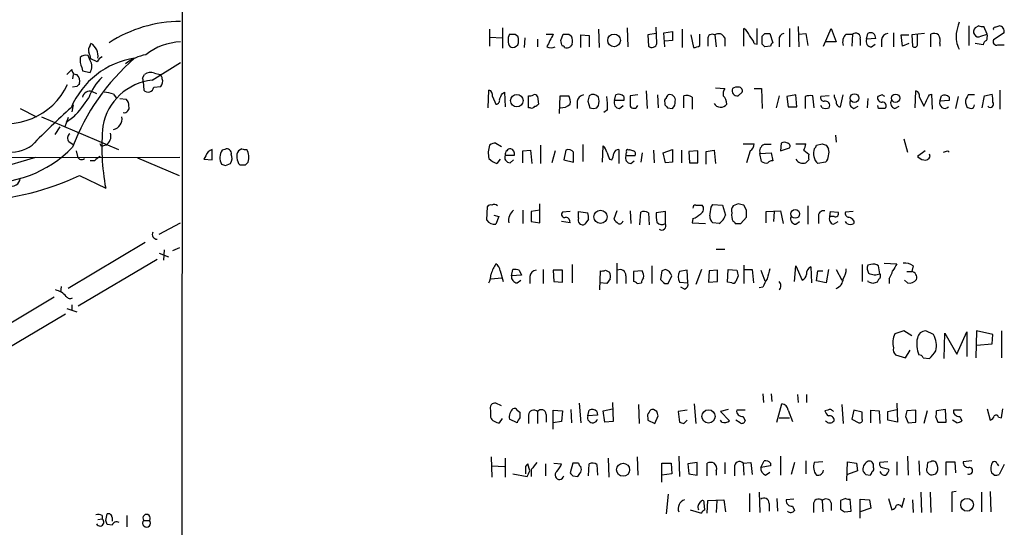
# Model space of a CAD drawing. Extents: x 17 to 1030, y 12 to 823.
# Drawn here: x 817 to 935, y 134 to 195 of the extents above; entities that cross this region are included whole.
import ezdxf

# ---------------------------------------------------------------- set-up
doc = ezdxf.new("R2010")
doc.units = 0
doc.header["$MEASUREMENT"] = 0
doc.layers.add('MAIN', color=5, linetype='CONTINUOUS')

msp = doc.modelspace()

# ---------------------------------------------------------------- linework, layer by layer
at = {"layer": 'MAIN'}
for p, q in [((837.3533, 819.3193), (836.7607, 17.8646)), ((875.284, 193.8019), (875.284, 191.3466)), ((890.27, 193.8019), (890.3547, 191.5159)), ((893.826, 191.9393), (893.7413, 193.8866)), ((904.24, 191.6006), (904.24, 193.7173)), ((905.8487, 191.8546), (905.8487, 193.7173)), ((909.7433, 193.7173), (909.7433, 191.5159)), ((910.7593, 193.9713), (910.844, 191.5159)), ((913.8073, 191.6006), (914.7387, 193.7173)), ((914.7387, 193.7173), (915.3313, 192.1086)), ((931.2487, 194.0559), (931.2487, 191.6853)), ((932.434, 194.0559), (932.0107, 193.8019)), ((933.45, 193.0399), (933.0267, 193.9713)), ((934.3813, 193.8866), (934.8893, 194.0559)), ((873.76, 193.6326), (873.76, 191.6006)), ((873.76, 192.7013), (875.284, 192.6166)), ((876.808, 193.0399), (877.1467, 192.7859)), ((877.9933, 192.6166), (877.9087, 191.4313)), ((880.5333, 193.0399), (881.38, 193.0399)), ((882.3113, 192.2779), (882.5653, 193.0399)), ((883.2427, 193.0399), (883.5813, 192.7859)), ((884.682, 191.4313), (884.682, 192.9553)), ((884.682, 192.9553), (885.698, 192.8706)), ((885.698, 192.8706), (885.698, 191.5159)), ((886.7987, 193.6326), (886.8833, 191.4313)), ((893.7413, 193.1246), (892.7253, 192.9553)), ((892.7253, 192.9553), (892.81, 191.6006)), ((894.6727, 193.2093), (895.6887, 193.3786)), ((894.7573, 191.5159), (894.6727, 193.2093)), ((895.6887, 193.3786), (895.6887, 192.2779)), ((896.874, 193.6326), (896.874, 191.4313)), ((897.89, 192.9553), (898.2287, 191.4313)), ((898.9907, 191.6853), (898.9907, 193.0399)), ((900.7687, 192.9553), (900.938, 191.5159)), ((901.954, 192.6166), (901.954, 191.6006)), ((906.4413, 191.8546), (906.4413, 192.7859)), ((906.78, 193.1246), (907.3727, 193.1246)), ((907.3727, 193.1246), (907.7113, 192.0239)), ((910.844, 193.0399), (911.6907, 193.1246)), ((911.6907, 193.1246), (911.9447, 191.6853)), ((916.5167, 193.0399), (917.2787, 193.0399)), ((917.2787, 193.0399), (917.194, 191.6006)), ((918.972, 192.4473), (919.1413, 193.1246)), ((920.0727, 192.5319), (918.972, 192.4473)), ((922.1893, 193.2093), (922.1893, 191.5159)), ((923.29, 191.6006), (923.1207, 192.9553)), ((923.1207, 192.9553), (924.052, 192.9553)), ((925.9147, 193.1246), (924.3907, 192.9553)), ((924.3907, 192.9553), (924.4753, 191.6006)), ((925.068, 191.8546), (925.068, 192.9553)), ((926.6767, 191.5159), (926.6767, 193.0399)), ((932.688, 192.7859), (933.45, 193.0399)), ((935.482, 193.2093), (934.212, 192.3626)), ((825.8387, 191.6853), (825.9233, 191.9393)), ((879.5173, 192.4473), (879.5173, 191.5159)), ((883.666, 191.8546), (883.412, 191.5159)), ((895.6887, 192.2779), (894.7573, 192.1933)), ((899.922, 192.4473), (899.922, 191.6006)), ((905.51, 191.9393), (905.8487, 191.8546)), ((907.4573, 191.6006), (906.78, 191.5159)), ((908.4733, 192.3626), (908.4733, 191.5159)), ((915.3313, 192.1086), (914.0613, 192.1086)), ((918.21, 192.4473), (918.21, 191.6853)), ((919.5647, 191.5159), (919.988, 191.8546)), ((920.75, 192.3626), (920.75, 191.5159)), ((924.052, 191.9393), (923.29, 191.6006)), ((927.7773, 191.9393), (927.7773, 191.6006)), ((932.942, 191.7699), (932.0107, 191.9393)), ((934.72, 191.7699), (935.482, 191.7699)), ((825.8387, 189.9073), (825.5847, 190.4999)), ((824.8227, 189.0606), (824.9073, 188.6373)), ((826.6853, 189.7379), (825.9233, 190.0766)), ((833.2893, 187.5366), (836.676, 189.6533)), ((823.0447, 188.2139), (823.6373, 188.8066)), ((823.8067, 188.2139), (823.722, 187.7059)), ((824.9073, 188.6373), (825.8387, 188.4679)), ((832.104, 187.7906), (832.358, 188.2139)), ((833.5433, 188.3833), (834.2207, 188.2139)), ((824.23, 186.7746), (823.722, 186.6899)), ((832.1887, 187.3673), (832.2733, 186.3513)), ((833.4587, 186.6899), (834.3053, 186.7746)), ((826.0927, 186.1819), (826.6007, 185.9279)), ((828.6327, 185.8433), (828.9713, 185.4199)), ((873.5907, 184.2346), (873.6753, 186.3513)), ((874.0987, 185.5893), (874.522, 184.6579)), ((875.284, 185.9279), (875.538, 186.0973)), ((875.538, 186.0973), (875.6227, 184.3193)), ((878.4167, 184.2346), (878.4167, 185.6739)), ((879.5173, 185.5893), (879.602, 184.6579)), ((882.142, 183.5573), (882.2267, 185.6739)), ((882.2267, 185.6739), (883.2427, 185.6739)), ((888.746, 185.0813), (888.9153, 185.7586)), ((889.8467, 185.5893), (889.8467, 185.0813)), ((891.54, 185.7586), (890.6087, 185.6739)), ((890.6087, 185.6739), (890.6087, 184.4039)), ((892.556, 186.2666), (892.6407, 184.1499)), ((893.9107, 185.7586), (893.9953, 184.2346)), ((897.0433, 184.2346), (897.0433, 185.6739)), ((898.0593, 185.5046), (898.0593, 184.0653)), ((900.8533, 186.6053), (901.954, 186.5206)), ((903.5627, 185.6739), (904.0707, 186.0973)), ((905.51, 186.5206), (906.3567, 186.5206)), ((906.3567, 186.5206), (906.4413, 184.1499)), ((908.4733, 185.6739), (908.1347, 184.2346)), ((910.5053, 185.7586), (909.4047, 185.5893)), ((909.4047, 185.5893), (909.574, 184.3193)), ((910.59, 184.3193), (910.5053, 185.7586)), ((911.606, 185.5893), (911.606, 184.1499)), ((912.7067, 184.2346), (912.5373, 185.6739)), ((914.4847, 185.6739), (913.4687, 185.5893)), ((915.8393, 184.3193), (916.178, 185.7586)), ((920.8347, 185.7586), (920.3267, 185.5893)), ((924.814, 184.2346), (924.8987, 186.2666)), ((925.322, 185.5046), (925.83, 184.4039)), ((926.5073, 185.7586), (926.7613, 185.8433)), ((926.7613, 185.8433), (926.846, 184.0653)), ((927.7773, 184.9966), (927.9467, 185.6739)), ((928.878, 185.5046), (928.878, 185.0813)), ((929.9787, 185.5893), (929.64, 184.1499)), ((931.926, 185.7586), (931.164, 185.7586)), ((932.8573, 184.2346), (933.1113, 185.6739)), ((933.1113, 185.6739), (934.0427, 185.8433)), ((934.974, 186.3513), (934.974, 184.0653)), ((823.8067, 184.5733), (823.6373, 183.7266)), ((829.3947, 185.3353), (830.1567, 185.2506)), ((884.2587, 184.9966), (884.2587, 184.1499)), ((885.5287, 184.9966), (885.7827, 184.2346)), ((886.6293, 184.2346), (886.7987, 184.4886)), ((889.8467, 185.0813), (888.746, 185.0813)), ((889.3387, 184.1499), (889.762, 184.4886)), ((894.7573, 184.8273), (894.7573, 184.5733)), ((909.574, 184.3193), (910.59, 184.3193)), ((913.638, 184.2346), (913.4687, 184.4886)), ((917.448, 184.1499), (917.956, 184.4039)), ((919.1413, 185.3353), (919.0567, 184.2346)), ((920.4113, 184.1499), (920.3267, 184.4886)), ((922.3587, 184.1499), (922.8667, 184.4039)), ((928.878, 185.0813), (927.7773, 184.9966)), ((930.8253, 184.8273), (930.9947, 184.3193)), ((817.4567, 184.1499), (819.404, 183.1339)), ((819.9967, 183.1339), (829.2253, 179.2393)), ((823.8913, 183.1339), (822.96, 182.4566)), ((878.6707, 184.2346), (878.4167, 184.2346)), ((887.8993, 183.9806), (887.476, 183.6419)), ((895.096, 184.2346), (895.6887, 184.1499)), ((822.198, 181.9486), (821.6053, 181.0173)), ((823.214, 183.0493), (822.7907, 181.9486)), ((915.2467, 180.9326), (915.3313, 180.0859)), ((823.2987, 180.1706), (823.8067, 179.8319)), ((827.1933, 179.5779), (827.024, 179.9166)), ((874.522, 180.0013), (875.1993, 179.5779)), ((879.856, 179.7473), (879.856, 177.5459)), ((884.936, 179.8319), (884.936, 177.7999)), ((887.3067, 177.7153), (887.3913, 179.6626)), ((904.1553, 179.9166), (905.51, 179.9166)), ((908.7273, 180.0013), (908.6427, 179.0699)), ((910.5053, 179.9166), (911.6907, 179.9166)), ((912.9607, 179.7473), (913.638, 179.9166)), ((914.146, 179.7473), (914.4, 179.3239)), ((923.4593, 180.5093), (923.8827, 178.9006)), ((824.1453, 179.0699), (824.3147, 178.3926)), ((839.724, 178.4773), (839.47, 178.0539)), ((840.486, 177.9693), (840.486, 179.2393)), ((842.01, 179.2393), (841.6713, 179.1546)), ((844.042, 179.3239), (843.6187, 179.0699)), ((875.6227, 178.5619), (876.7233, 178.5619)), ((877.7393, 179.0699), (878.6707, 179.1546)), ((877.7393, 177.6306), (877.7393, 179.0699)), ((878.6707, 179.1546), (878.84, 177.5459)), ((881.634, 179.0699), (881.2107, 177.6306)), ((882.904, 179.1546), (882.65, 177.9693)), ((889.254, 179.2393), (889.254, 177.5459)), ((891.2013, 178.4773), (890.1007, 178.4773)), ((890.4393, 179.1546), (890.524, 179.2393)), ((892.048, 178.8159), (891.8787, 177.7153)), ((893.4027, 179.1546), (893.4873, 177.6306)), ((894.588, 178.8159), (895.6887, 179.2393)), ((894.842, 177.6306), (894.588, 178.8159)), ((896.7893, 179.1546), (896.7893, 177.6306)), ((898.7367, 179.0699), (897.636, 178.9853)), ((897.636, 178.9853), (897.7207, 177.6306)), ((898.7367, 177.6306), (898.7367, 179.0699)), ((899.7527, 178.9853), (900.684, 179.1546)), ((899.7527, 177.4613), (899.7527, 178.9853)), ((900.684, 179.1546), (900.8533, 177.5459)), ((905.002, 179.0699), (904.5787, 177.6306)), ((906.1873, 178.7313), (907.542, 178.8159)), ((906.3567, 177.7999), (906.1873, 178.7313)), ((907.542, 178.8159), (907.7113, 177.8846)), ((908.6427, 179.0699), (909.7433, 179.4086)), ((911.4367, 179.1546), (912.0293, 178.6466)), ((925.9993, 179.0699), (925.068, 178.3926)), ((926.592, 178.3926), (926.5073, 178.6466)), ((928.7087, 179.0699), (928.878, 178.9006)), ((806.704, 178.2233), (836.5913, 178.3079)), ((813.816, 176.6993), (819.3193, 178.3079)), ((826.3467, 177.8846), (825.8387, 177.8846)), ((831.5113, 178.2233), (836.5067, 176.1066)), ((839.47, 178.0539), (840.486, 177.9693)), ((842.0947, 177.2919), (842.6873, 177.5459)), ((844.4653, 177.3766), (844.804, 177.7153)), ((875.03, 178.0539), (874.6067, 177.5459)), ((876.2153, 177.6306), (876.6387, 177.9693)), ((882.65, 177.9693), (883.8353, 177.7153)), ((888.1533, 178.0539), (888.4073, 177.9693)), ((890.6933, 177.5459), (891.1167, 177.8846)), ((895.6887, 177.7153), (894.842, 177.6306)), ((897.7207, 177.6306), (898.7367, 177.6306)), ((912.0293, 177.9693), (911.6907, 177.6306)), ((914.0613, 177.7153), (913.13, 177.5459)), ((824.5687, 176.1066), (827.7013, 174.5826)), ((879.7713, 170.4339), (879.7713, 172.7199)), ((898.4827, 172.5506), (899.2447, 172.5506)), ((900.3453, 172.2966), (900.5147, 172.6353)), ((900.5147, 172.6353), (901.7, 172.5506)), ((901.7, 172.5506), (902.0387, 171.3653)), ((903.5627, 172.7199), (902.97, 172.4659)), ((904.5787, 171.9579), (904.24, 172.5506)), ((911.9447, 172.4659), (911.9447, 170.2646)), ((873.4213, 170.7726), (873.506, 172.3813)), ((874.268, 171.3653), (874.8607, 171.1959)), ((877.7393, 171.9579), (877.7393, 170.3493)), ((879.7713, 171.9579), (878.7553, 171.7886)), ((878.7553, 171.7886), (878.7553, 170.6033)), ((883.412, 171.7886), (882.4807, 171.7039)), ((884.428, 171.7886), (885.5287, 171.6193)), ((884.428, 171.0266), (884.428, 171.7886)), ((889, 171.8733), (888.6613, 170.8573)), ((890.6087, 171.8733), (890.6933, 170.3493)), ((891.794, 170.1799), (891.8787, 171.7039)), ((892.81, 171.6193), (892.8947, 170.1799)), ((894.842, 171.7886), (893.7413, 171.6193)), ((894.842, 170.3493), (894.842, 171.7886)), ((906.9493, 171.7886), (908.6427, 171.8733)), ((906.9493, 170.4339), (906.9493, 171.7886)), ((907.8807, 171.7886), (907.796, 170.6033)), ((908.6427, 171.8733), (908.9813, 170.3493)), ((914.5693, 171.1959), (914.654, 171.7886)), ((914.654, 171.7886), (915.5853, 171.7039)), ((917.3633, 171.7886), (916.432, 171.7039)), ((834.136, 169.0793), (836.676, 170.4339)), ((874.8607, 171.1959), (874.522, 170.2646)), ((878.7553, 170.6033), (879.7713, 170.4339)), ((883.412, 170.4339), (882.396, 170.6033)), ((885.6133, 170.8573), (885.19, 170.2646)), ((898.144, 170.9419), (898.0593, 170.4339)), ((898.0593, 170.4339), (899.668, 170.3493)), ((901.2767, 170.3493), (900.5147, 170.4339)), ((903.224, 170.3493), (903.9013, 170.3493)), ((903.9013, 170.3493), (904.5787, 171.1113)), ((910.5053, 170.2646), (910.9287, 170.6033)), ((913.2147, 171.1113), (913.2147, 170.3493)), ((915.0773, 171.1959), (914.5693, 171.1959)), ((914.9927, 170.2646), (915.5853, 170.6033)), ((916.6013, 170.3493), (916.432, 170.6033)), ((917.448, 170.6879), (917.448, 170.3493)), ((832.4427, 168.0633), (823.214, 162.5599)), ((834.136, 166.7933), (835.2367, 166.3699)), ((834.7287, 167.2166), (834.644, 165.9466)), ((835.7447, 167.1319), (836.5913, 167.4706)), ((900.938, 167.3013), (901.954, 167.3013)), ((833.882, 166.0313), (824.3993, 160.4433)), ((883.666, 165.4386), (883.666, 163.2373)), ((889, 165.6079), (889, 163.1526)), ((904.24, 165.3539), (904.24, 163.1526)), ((918.464, 165.4386), (918.464, 163.4066)), ((919.48, 165.4386), (919.1413, 165.3539)), ((921.0887, 165.6079), (922.6127, 165.5233)), ((875.03, 164.6766), (875.3687, 163.4066)), ((876.3847, 164.0839), (876.554, 164.8459)), ((877.316, 164.7613), (877.57, 164.1686)), ((880.1947, 164.8459), (880.1947, 163.1526)), ((882.4807, 164.7613), (881.38, 164.7613)), ((881.38, 164.7613), (881.4647, 163.4066)), ((882.4807, 163.3219), (882.4807, 164.7613)), ((886.968, 162.3906), (887.0527, 164.6766)), ((887.6453, 164.7613), (888.1533, 164.5073)), ((892.048, 164.6766), (891.032, 164.5919)), ((891.032, 164.5919), (891.032, 163.4066)), ((893.2333, 165.2693), (893.2333, 163.1526)), ((894.4187, 164.6766), (894.2493, 163.6606)), ((894.842, 164.8459), (894.4187, 164.6766)), ((897.4667, 164.7613), (896.5353, 164.5919)), ((897.5513, 163.2373), (897.4667, 164.7613)), ((899.16, 164.8459), (898.4827, 163.0679)), ((900.0913, 164.6766), (900.0067, 163.3219)), ((901.1073, 164.7613), (900.0913, 164.6766)), ((901.1073, 163.4066), (901.1073, 164.7613)), ((902.2927, 163.3219), (902.3773, 164.8459)), ((902.3773, 164.8459), (903.3933, 164.7613)), ((904.3247, 164.8459), (905.256, 164.8459)), ((905.256, 164.8459), (905.4253, 163.2373)), ((906.272, 164.7613), (906.78, 163.4913)), ((910.336, 163.4066), (910.5053, 165.2693)), ((910.5053, 165.2693), (911.2673, 163.5759)), ((912.2833, 165.1846), (912.368, 163.2373)), ((912.9607, 163.4913), (913.13, 164.6766)), ((913.13, 164.6766), (913.7227, 164.6766)), ((914.4, 164.8459), (914.146, 163.2373)), ((915.3313, 164.8459), (916.0087, 163.5759)), ((920.5807, 164.3379), (920.4113, 165.2693)), ((923.798, 164.5919), (924.3907, 164.5919)), ((924.56, 165.2693), (924.3907, 164.5919)), ((873.9293, 163.7453), (875.1993, 163.8299)), ((877.57, 164.1686), (876.3847, 164.0839)), ((877.062, 163.2373), (877.4853, 163.5759)), ((878.586, 163.9993), (878.586, 163.1526)), ((881.4647, 163.4066), (882.4807, 163.3219)), ((887.8147, 163.1526), (886.968, 163.2373)), ((888.238, 163.7453), (887.8147, 163.1526)), ((890.1007, 164.0839), (890.1007, 163.1526)), ((891.4553, 163.1526), (891.9633, 163.2373)), ((894.7573, 163.1526), (895.1807, 163.1526)), ((895.1807, 163.1526), (895.604, 164.0839)), ((896.5353, 163.3219), (897.5513, 163.2373)), ((900.0067, 163.3219), (901.1073, 163.4066)), ((902.8007, 163.2373), (902.2927, 163.3219)), ((903.5627, 164.0839), (903.3087, 163.4066)), ((914.146, 163.2373), (912.9607, 163.4913)), ((919.226, 163.3219), (919.1413, 163.4913)), ((920.4113, 163.6606), (920.242, 163.3219)), ((921.6813, 163.7453), (921.6813, 163.1526)), ((923.8827, 163.2373), (923.544, 163.5759)), ((822.3673, 162.8139), (822.2827, 162.1366)), ((897.128, 162.4753), (896.7047, 162.7293)), ((906.526, 162.7293), (906.1027, 162.6446)), ((821.5207, 161.5439), (812.3767, 156.0406)), ((822.8753, 159.5119), (813.7313, 154.0933)), ((823.0447, 160.1893), (824.23, 159.7659)), ((823.6373, 160.6126), (823.6373, 160.0199)), ((923.4593, 157.4799), (922.3587, 157.1413)), ((924.3907, 156.8873), (923.4593, 157.4799)), ((927.0153, 157.0566), (926.084, 157.4799)), ((928.2853, 154.1779), (928.37, 157.2259)), ((928.37, 157.2259), (929.8093, 154.6859)), ((929.8093, 154.6859), (930.9947, 157.3953)), ((930.9947, 157.3953), (930.9947, 154.4319)), ((932.18, 157.4799), (932.0953, 154.2626)), ((934.1273, 157.0566), (932.18, 157.4799)), ((935.1433, 157.4799), (935.1433, 154.2626)), ((932.18, 155.7866), (934.0427, 155.9559)), ((934.0427, 155.9559), (934.1273, 157.0566)), ((923.6287, 154.2626), (924.2213, 155.1939)), ((922.4433, 154.6013), (923.6287, 154.2626)), ((925.7453, 154.2626), (926.5073, 154.1779)), ((875.1993, 148.5053), (874.522, 148.8439)), ((884.5127, 148.8439), (884.682, 146.4733)), ((888.492, 148.9286), (888.5767, 146.6426)), ((906.526, 149.9446), (906.6107, 148.9286)), ((907.542, 149.9446), (907.6267, 149.0133)), ((910.6747, 149.8599), (910.7593, 148.9286)), ((911.7753, 149.8599), (911.7753, 148.9286)), ((922.6127, 148.8439), (922.6973, 146.5579)), ((873.8447, 147.9973), (873.8447, 147.1506)), ((877.062, 147.9973), (877.4007, 147.7433)), ((879.5173, 147.8279), (879.5173, 146.3886)), ((881.38, 145.7113), (881.38, 147.9973)), ((881.38, 147.9973), (882.4807, 147.9126)), ((882.4807, 147.9126), (882.396, 146.6426)), ((883.4967, 148.0819), (883.5813, 146.4733)), ((885.5287, 147.3199), (885.698, 147.9973)), ((886.6293, 147.8279), (886.714, 147.4046)), ((887.3913, 147.9126), (888.492, 148.1666)), ((887.5607, 146.5579), (887.3913, 147.9126)), ((891.6247, 148.6746), (891.7093, 146.3886)), ((893.826, 147.8279), (893.4027, 148.0819)), ((897.4667, 147.9973), (896.366, 147.8279)), ((896.366, 147.8279), (896.5353, 146.5579)), ((898.3133, 148.7593), (898.4827, 146.3886)), ((902.3773, 148.0819), (901.446, 147.8279)), ((901.446, 147.8279), (902.5467, 146.7273)), ((904.4093, 147.9973), (903.3933, 147.9973)), ((908.2193, 146.5579), (908.812, 148.7593)), ((909.574, 147.9973), (910.082, 146.6426)), ((914.3153, 147.9973), (913.9767, 147.9126)), ((916.0087, 148.6746), (916.178, 146.3886)), ((917.448, 147.9973), (917.194, 146.8966)), ((918.464, 147.7433), (917.448, 147.9973)), ((918.464, 146.8966), (918.464, 147.7433)), ((919.48, 146.4733), (919.48, 147.9973)), ((919.48, 147.9973), (920.496, 147.9126)), ((920.496, 147.9126), (920.5807, 146.3886)), ((921.512, 147.8279), (922.6127, 148.0819)), ((921.512, 146.8119), (921.512, 147.8279)), ((924.8987, 147.9973), (923.798, 147.9126)), ((924.8987, 146.5579), (924.8987, 147.9973)), ((926.2533, 147.9126), (925.83, 146.3886)), ((928.4547, 148.0819), (927.354, 147.9126)), ((928.5393, 146.5579), (928.4547, 148.0819)), ((930.402, 147.9973), (929.386, 147.9973)), ((933.45, 148.1666), (933.7887, 146.8119)), ((935.1433, 147.0659), (935.3127, 148.1666)), ((874.9453, 146.4733), (875.284, 146.9813)), ((877.062, 146.4733), (876.1307, 146.8966)), ((878.4167, 147.4046), (878.4167, 146.3886)), ((880.5333, 147.4893), (880.5333, 146.5579)), ((882.396, 146.6426), (881.38, 146.4733)), ((886.714, 147.4046), (885.5287, 147.3199)), ((888.5767, 146.6426), (887.5607, 146.5579)), ((892.7253, 147.0659), (892.7253, 146.8119)), ((892.7253, 146.8119), (893.572, 146.3886)), ((893.572, 146.3886), (893.9953, 147.3199)), ((897.0433, 146.3886), (897.4667, 146.8119)), ((901.6153, 146.5579), (901.446, 146.8119)), ((903.8167, 146.4733), (903.3087, 146.8119)), ((904.1553, 147.2353), (904.4093, 146.7273)), ((908.4733, 147.0659), (909.7433, 147.0659)), ((917.194, 146.8966), (918.0407, 146.4733)), ((922.6973, 146.5579), (921.512, 146.8119)), ((923.6287, 147.2353), (923.9673, 146.4733)), ((923.9673, 146.4733), (924.8987, 146.5579)), ((927.2693, 147.1506), (927.5233, 146.5579)), ((927.5233, 146.5579), (928.5393, 146.5579)), ((929.8093, 146.4733), (929.3013, 146.8119)), ((930.148, 147.2353), (930.402, 146.7273)), ((934.8047, 147.1506), (935.1433, 147.0659)), ((873.9293, 142.4093), (874.014, 139.9539)), ((875.6227, 142.2399), (875.6227, 139.9539)), ((887.984, 142.2399), (888.0687, 139.9539)), ((891.4553, 142.4093), (891.54, 140.2079)), ((896.4507, 142.4939), (896.5353, 140.0386)), ((898.652, 141.7319), (897.5513, 141.5626)), ((898.652, 140.2079), (898.652, 141.7319)), ((901.954, 141.7319), (901.954, 140.3773)), ((904.1553, 141.6473), (905.0867, 141.7319)), ((905.0867, 141.7319), (905.256, 140.2926)), ((906.272, 141.1393), (906.6953, 141.9013)), ((908.6427, 142.4939), (908.6427, 140.2079)), ((910.336, 141.7319), (909.9127, 140.2926)), ((911.6907, 141.9013), (911.6907, 140.3773)), ((913.7227, 141.8166), (912.7067, 141.7319)), ((916.6013, 139.5306), (916.686, 141.8166)), ((916.686, 141.8166), (917.7867, 141.6473)), ((921.512, 141.8166), (920.5807, 141.7319)), ((922.6127, 141.8166), (922.6127, 140.2079)), ((923.8827, 142.4939), (923.9673, 140.2079)), ((925.2373, 141.9013), (925.322, 140.2079)), ((926.6767, 141.8166), (926.338, 141.7319)), ((928.5393, 140.2079), (928.5393, 141.8166)), ((929.5553, 141.8166), (929.64, 140.4619)), ((931.5873, 141.9013), (930.5713, 141.8166)), ((874.014, 141.3086), (875.538, 141.2239)), ((878.078, 140.8006), (878.078, 140.3773)), ((878.586, 140.7159), (878.332, 141.5626)), ((878.7553, 140.8853), (878.7553, 140.0386)), ((880.4487, 141.5626), (880.4487, 140.1233)), ((881.4647, 141.6473), (882.396, 141.5626)), ((883.7507, 141.6473), (883.412, 140.4619)), ((884.428, 141.6473), (883.7507, 141.6473)), ((885.6133, 140.1233), (885.698, 141.5626)), ((886.6293, 141.4779), (886.714, 140.2079)), ((894.4187, 139.3613), (894.4187, 141.6473)), ((894.4187, 141.6473), (895.5193, 141.6473)), ((895.5193, 141.6473), (895.604, 140.3773)), ((897.5513, 141.5626), (897.636, 140.3773)), ((899.8373, 140.1233), (899.8373, 141.6473)), ((900.938, 140.7159), (900.938, 140.2079)), ((903.1393, 141.1393), (903.1393, 140.1233)), ((904.1553, 141.6473), (904.24, 140.2079)), ((907.4573, 141.3086), (906.272, 141.1393)), ((907.4573, 141.6473), (907.4573, 141.3086)), ((917.8713, 140.7159), (916.686, 140.2926)), ((917.7867, 141.6473), (917.8713, 140.7159)), ((919.8187, 141.1393), (919.8187, 141.3933)), ((921.512, 140.9699), (921.6813, 140.8006)), ((934.6353, 141.5626), (934.8047, 141.3086)), ((935.482, 141.4779), (934.8893, 140.2926)), ((876.554, 140.3773), (878.2473, 140.0386)), ((883.7507, 140.1233), (884.3433, 140.0386)), ((895.604, 140.3773), (894.4187, 140.2079)), ((897.636, 140.3773), (898.652, 140.2079)), ((906.8647, 140.2079), (907.3727, 140.5466)), ((918.8873, 140.2926), (919.3953, 140.2079)), ((927.0153, 140.2926), (927.2693, 140.3773)), ((934.2967, 140.2079), (933.958, 140.4619)), ((929.7247, 138.2606), (929.2167, 138.1759)), ((933.7887, 138.2606), (933.8733, 135.8053)), ((895.1807, 137.9219), (894.9267, 135.5513)), ((899.8373, 135.6359), (899.922, 137.1599)), ((899.922, 137.1599), (901.8693, 137.2446)), ((901.0227, 137.1599), (900.938, 135.7206)), ((901.8693, 137.2446), (902.0387, 135.8053)), ((904.9173, 138.0066), (904.9173, 135.8053)), ((906.1027, 138.1759), (906.1873, 135.7206)), ((908.2193, 137.4139), (908.304, 135.8899)), ((910.2513, 137.3293), (909.32, 137.2446)), ((913.638, 137.1599), (913.7227, 135.8053)), ((916.432, 137.4139), (915.8393, 137.1599)), ((915.8393, 137.1599), (915.8393, 136.1439)), ((917.1093, 135.8899), (917.0247, 137.3293)), ((918.21, 135.0433), (918.21, 137.3293)), ((918.21, 137.3293), (919.3107, 137.2446)), ((919.3107, 137.2446), (919.48, 136.2286)), ((921.5967, 137.4139), (922.02, 136.0593)), ((923.2053, 136.3133), (923.544, 137.4986)), ((924.4753, 137.2446), (924.56, 135.7206)), ((925.4913, 138.1759), (925.576, 135.7206)), ((926.592, 138.1759), (926.6767, 135.7206)), ((929.2167, 138.1759), (929.2167, 135.8053)), ((932.7727, 138.1759), (932.7727, 135.8053)), ((897.8053, 136.0593), (899.16, 135.6359)), ((899.5833, 136.0593), (899.4987, 136.9059)), ((907.288, 136.8213), (907.288, 135.8899)), ((910.082, 136.4826), (910.336, 135.9746)), ((912.622, 136.6519), (912.622, 135.7206)), ((914.7387, 136.9059), (914.7387, 135.9746)), ((916.3473, 135.8053), (917.1093, 135.8899)), ((919.48, 136.2286), (918.21, 135.8053)), ((826.77, 134.8739), (827.278, 134.9586)), ((827.278, 135.3819), (827.278, 134.9586)), ((827.7013, 134.7893), (827.8707, 135.5513)), ((828.4633, 135.1279), (828.4633, 134.7046)), ((830.2413, 135.3819), (830.2413, 134.0273)), ((832.2733, 134.7893), (832.9507, 134.7893)), ((828.4633, 134.1966), (827.8707, 134.2813))]:
    msp.add_line(p, q, dxfattribs=at)
for centre, radius in [((888.6836, 192.2928), 0.7589), ((877.0143, 185.0761), 0.7491), ((917.5367, 185.3859), 0.523), ((922.4559, 185.3685), 0.4931), ((887.0526, 171.1536), 0.7951), ((910.4247, 171.5006), 0.523), ((900.0207, 147.2428), 0.7914), ((889.7664, 140.8538), 0.7804), ((931.035, 136.6505), 0.7647)]:
    msp.add_circle(centre, radius, dxfattribs=at)
for centre, radius, start, end in [((836.7302, 178.7167), 15.8473, 90.19596, 122.889941), ((903.661, 192.5599), 1.2941, 13.891284, 63.423069), ((1268.5452, 109.1579), 349.0698, 165.852143, 166.081342), ((932.4165, 193.3387), 0.6158, 131.220935, 296.157318), ((932.8572, 194.9025), 0.9465, 243.440363, 280.316217), ((934.3813, 193.6749), 0.2116, 90, 216.875312), ((934.7899, 193.3555), 0.7074, 348.072129, 81.922587), ((877.4662, 192.3497), 1.5033, 152.669619, 213.685839), ((876.4694, 362.3898), 169.3502, 269.885409, 270.114558), ((875.6638, 192.2779), 1.5675, 341.089977, 18.910023), ((1262.0187, 1.7681), 425.9938, 153.320369, 153.54954), ((882.904, 362.3898), 169.3502, 269.885409, 270.114592), ((881.9103, 192.1644), 1.7828, 349.992951, 20.401828), ((900.4724, 192.4895), 0.5521, 57.539156, 184.384376), ((901.2259, 192.3118), 0.7894, 22.715347, 125.393394), ((903.0403, 191.0218), 2.6346, 20.380163, 44.566345), ((821.9607, 277.6052), 119.7133, 314.885375, 315.114625), ((909.2142, 192.3978), 0.7418, 101.525044, 182.720065), ((917.3634, 192.1086), 1.2587, 132.275832, 199.651375), ((917.6598, 192.6106), 0.5741, 343.46905, 131.59624), ((919.455, 192.5895), 0.6203, 354.672623, 120.380775), ((921.639, 192.2356), 0.898, 98.130102, 171.869898), ((927.0727, 192.2307), 0.9009, 53.544775, 116.075842), ((926.4229, 192.2357), 1.3865, 347.655866, 31.266381), ((933.155, 192.786), 3.447, 174.362677, 206.241686), ((931.8851, 192.8281), 1.5792, 339.609571, 7.70781), ((826.6011, 191.0925), 0.9658, 142.133342, 195.242111), ((825.0844, 190.4492), 1.71, 350.307427, 60.621257), ((836.9036, 185.0801), 7.0322, 91.854729, 128.486119), ((876.5116, 192.264), 0.8047, 248.392965, 322.117522), ((881.126, 192.8281), 1.4071, 248.83678, 291.16322), ((713.0945, 149.5951), 174.5169, 13.927616, 14.156831), ((882.5653, 191.4524), 0.1707, 352.899962, 119.719894), ((882.97, 192.3012), 0.9011, 254.864215, 299.372647), ((893.2141, 192.0815), 0.6281, 229.959683, 346.917197), ((898.1447, 192.9534), 1.5244, 273.158773, 303.708832), ((821.9357, 107.0103), 119.7487, 44.885409, 45.114591), ((908.0082, 191.5579), 0.5525, 122.502209, 175.567893), ((919.5788, 192.1792), 0.6634, 156.162913, 268.782227), ((924.737, 191.8085), 0.3342, 218.46437, 7.928861), ((933.5982, 191.6535), 0.6664, 110.455419, 169.941222), ((934.5469, 192.1356), 0.4046, 145.87002, 295.33001), ((832.6739, 180.3693), 9.9064, 98.716085, 157.034178), ((848.5163, 170.1124), 26.5096, 130.861933, 159.275911), ((826.5154, 189.9073), 1.8926, 169.69407, 206.574528), ((825.3306, 189.5968), 0.9382, 74.285299, 136.217957), ((824.4012, 189.9926), 1.5244, 3.158773, 33.708831), ((827.9133, 189.1026), 1.3826, 117.354572, 152.645428), ((833.4658, 185.2024), 5.4634, 99.891278, 128.40267), ((824.6528, 189.1876), 1.3872, 328.747238, 31.252762), ((824.2161, 188.7927), 0.579, 178.624295, 271.375705), ((823.466, 187.3764), 1.1336, 346.580344, 47.627716), ((831.5217, 183.3403), 6.2109, 133.099475, 160.437768), ((833.1201, 187.1132), 1.3388, 71.571818, 124.69786), ((833.9241, 187.7481), 0.5522, 355.61721, 57.512892), ((815.732, 190.4735), 8.1601, 250.210716, 335.028748), ((909.0493, 102.294), 119.7133, 134.885375, 135.114625), ((834.0145, 180.8127), 6.7629, 96.155788, 169.601948), ((831.7228, 187.4942), 0.4829, 344.763614, 37.866658), ((832.8005, 186.7501), 0.661, 217.105653, 354.774178), ((833.6916, 187.3673), 0.8532, 315.997256, 23.382889), ((903.478, 185.6524), 1.0512, 80.732119, 124.320447), ((903.6285, 186.2289), 0.4614, 343.426842, 87.66472), ((825.8533, 185.2248), 0.9865, 75.956714, 163.523275), ((827.3835, 182.9419), 3.1589, 66.705668, 87.305524), ((873.488, 185.7486), 0.6311, 345.380272, 72.736416), ((705.7997, 270.2592), 189.3058, 333.316974, 333.54617), ((878.5859, 186.6057), 0.947, 259.708141, 296.556934), ((879.1786, 185.4198), 0.3787, 26.585347, 116.55152), ((882.0576, 184.9543), 1.3865, 347.655866, 31.266381), ((885.1477, 184.8696), 0.898, 98.130102, 171.869898), ((1054.9676, 143.0029), 174.5652, 165.851163, 166.080306), ((886.1582, 185.0034), 0.8133, 38.043666, 124.463892), ((885.3158, 184.9966), 1.5675, 341.089977, 18.910023), ((880.6099, 184.4038), 7.3017, 356.677314, 9.343898), ((889.2696, 185.061), 0.7824, 42.472209, 116.925294), ((895.4769, 185.293), 0.5518, 122.463229, 175.603684), ((895.4023, 185.1535), 0.6444, 345.907688, 110.113764), ((897.3397, 184.3195), 1.3865, 58.733619, 102.344134), ((902.9273, 185.8857), 1.1621, 146.882912, 190.501532), ((900.7897, 184.6632), 1.4183, 359.785894, 45.448485), ((903.4358, 186.2667), 0.6062, 155.240042, 282.082875), ((912.3257, 182.8346), 2.8472, 85.737887, 104.641955), ((913.9108, 185.4575), 0.4613, 163.399492, 267.664214), ((916.6019, 185.8435), 1.527, 183.187323, 213.684864), ((920.7864, 185.4048), 0.4953, 158.132005, 275.59663), ((878.674, 101.014), 94.6529, 63.320357, 63.549513), ((924.7112, 185.6639), 0.6312, 345.382563, 72.719079), ((587.5037, 354.4012), 378.6341, 333.322049, 333.551239), ((928.301, 184.9765), 0.7822, 42.46635, 116.931928), ((932.6685, 184.6842), 1.8487, 144.468447, 175.560649), ((931.7559, 185.166), 2.385, 353.883985, 16.498134), ((810.8645, 195.1003), 17.6888, 317.429462, 326.820571), ((829.9124, 184.24), 0.6055, 261.030817, 15.704937), ((829.5095, 184.5007), 0.9906, 354.391856, 49.204217), ((874.5032, 185.1188), 0.4613, 272.335786, 16.600508), ((878.84, 184.5735), 0.3788, 243.45524, 333.401126), ((879.136, 184.9548), 0.5525, 274.432108, 327.497791), ((882.3768, 185.6854), 1.4586, 264.093185, 315.213883), ((889.3528, 184.8132), 0.6634, 156.162913, 268.782227), ((891.0532, 184.6791), 0.5228, 211.762586, 338.628046), ((895.0961, 184.9966), 0.3787, 116.571817, 206.551521), ((979.5766, 269.0539), 119.7133, 224.885375, 225.114625), ((895.0412, 184.8999), 0.9908, 310.805138, 5.600693), ((901.4724, 185.1754), 0.8994, 208.765021, 324.873332), ((914.0397, 184.5), 0.5181, 329.18796, 106.563661), ((915.8932, 184.8889), 0.5721, 169.149649, 264.594323), ((917.6089, 184.7849), 0.6551, 153.098563, 255.78132), ((920.9113, 184.4897), 0.4291, 307.633725, 100.283349), ((922.5197, 184.785), 0.6552, 153.114274, 255.774991), ((928.3655, 184.7783), 0.6274, 159.638485, 312.985012), ((973.5987, 311.2345), 133.8752, 251.443679, 251.672862), ((931.5026, 184.5733), 0.4234, 270.013532, 0), ((933.831, 184.6579), 0.3903, 220.604479, 40.604479), ((881.8308, 119.0966), 87.4031, 131.818573, 136.058817), ((828.3578, 182.8939), 1.313, 282.084396, 10.532), ((886.206, 185.0815), 0.9468, 243.443068, 296.556932), ((914.0614, 185.0817), 0.947, 243.443066, 296.551522), ((920.7923, -6.3499), 190.5002, 89.885408, 90.114592), ((854.3615, 179.5272), 27.1149, 174.69685, 190.507114), ((816.3208, 183.1905), 4.2997, 213.012974, 306.793142), ((823.74, 180.6), 0.6157, 125.401383, 224.216978), ((827.0876, 180.8417), 1.2547, 299.282134, 15.954804), ((869.7973, 52.6627), 133.8752, 108.327138, 108.556321), ((876.2807, 178.808), 2.69, 159.562866, 194.409221), ((874.6069, 178.4767), 1.527, 93.187323, 123.684864), ((886.1881, 178.4954), 1.6763, 13.988163, 44.129898), ((904.409, 180.0014), 1.1043, 302.481141, 355.595723), ((907.0566, 178.9976), 0.9092, 113.415393, 197.03184), ((907.1186, -31.8679), 211.7002, 89.885408, 90.114564), ((909.1083, 179.1962), 0.8907, 64.674936, 115.325064), ((909.4187, 179.6203), 0.3875, 326.88812, 79.502061), ((910.1661, 180.0015), 1.527, 326.315136, 356.812677), ((912.4099, 179.7899), 0.5525, 302.493463, 355.577431), ((956.2145, 306.8243), 133.8593, 251.453817, 251.683013), ((813.5996, 189.3252), 14.1113, 265.373156, 315.834068), ((824.8179, 178.5319), 0.5221, 195.473594, 311.125018), ((953.6732, 8.8297), 211.6403, 126.756633, 126.985837), ((840.8249, 178.1384), 1.1519, 107.110409, 162.889591), ((843.087, 178.2351), 1.6881, 146.996195, 207.283032), ((842.2428, 178.7524), 0.5397, 348.694232, 115.553719), ((841.6292, 178.1809), 1.234, 329.03067, 22.171283), ((844.3808, 178.4772), 0.9654, 142.127098, 195.246791), ((844.4652, 180.1705), 0.9465, 243.440363, 280.316217), ((842.6679, 178.2494), 2.2019, 345.961863, 26.716334), ((876.2295, 178.2938), 0.6634, 156.162913, 268.773408), ((876.3422, 178.6043), 0.7208, 93.356192, 183.372529), ((876.1125, 178.7212), 0.6312, 345.382563, 72.719079), ((883.2003, 178.4067), 0.8045, 37.875608, 111.61228), ((587.4853, 178.308), 296.3506, 359.885409, 0.114572), ((1099.6804, 263.1358), 227.997, 201.682161, 201.91132), ((887.1392, 178.8153), 1.5244, 326.291169, 356.841227), ((889.2436, 178.6517), 0.5877, 88.986021, 172.215954), ((890.7075, 178.2092), 0.6634, 156.162913, 268.773593), ((890.566, 178.6044), 0.4823, 142.11564, 195.278039), ((890.3123, 179.0276), 0.1796, 45, 225), ((933.128, 306.1545), 133.8752, 251.443679, 251.672862), ((890.8204, 178.689), 0.4357, 330.93518, 60.946673), ((1276.6884, 178.4773), 381.0005, 179.885409, 180.114592), ((1081.3292, 178.3079), 169.3002, 179.885375, 180.114592), ((914.1839, 178.7362), 1.5898, 158.304999, 228.478096), ((913.4342, 178.4503), 0.9662, 310.470721, 1.601349), ((913.3846, 178.9006), 1.1001, 337.369719, 22.630281), ((926.2344, 179.5947), 1.675, 225.863544, 256.028469), ((925.9893, 178.5801), 0.6312, 255.382563, 342.71908), ((886.1322, 305.9777), 133.8594, 288.316974, 288.54617), ((884.1907, 304.3765), 133.8752, 251.443679, 251.672862), ((844.8036, 178.274), 1.3552, 182.143942, 221.464317), ((844.1267, 346.6765), 169.3002, 269.885375, 270.114592), ((875.5236, 180.015), 2.6338, 225.432244, 249.627527), ((906.907, 178.4771), 0.8726, 230.902319, 284.041021), ((907.7707, 176.9276), 0.9588, 93.551733, 132.844497), ((911.352, 178.5537), 0.9833, 210.553002, 290.148886), ((810.5746, 206.1236), 33.1188, 273.265775, 294.995207), ((816.4374, 175.8541), 1.0229, 245.75489, 355.166121), ((873.8447, 172.2118), 0.3787, 63.44848, 153.414653), ((874.3038, 172.1176), 0.521, 41.95043, 123.793765), ((898.4404, 172.2542), 0.2994, 81.878017, 188.121983), ((898.799, 172.1028), 0.6318, 295.932378, 45.134662), ((903.7317, 171.8733), 0.9651, 142.117206, 195.260326), ((861.5808, 3.3279), 174.5168, 75.851156, 76.080363), ((877.5628, 170.7212), 1.5438, 126.768208, 190.725443), ((882.7516, 171.4499), 0.3714, 136.844093, 294.231967), ((884.0469, 171.0691), 1.5806, 352.299482, 20.370222), ((892.2747, 170.8947), 0.9009, 53.544775, 116.075842), ((897.0854, 171.323), 3.3572, 174.936598, 193.863223), ((897.2278, 173.4096), 2.6323, 290.368798, 314.576735), ((901.1618, 171.1839), 0.9906, 174.397613, 229.212375), ((646.2566, 214.1143), 257.5069, 350.424912, 350.654091), ((900.4165, 171.7882), 1.6764, 300.871733, 345.388472), ((904.4089, 171.3652), 1.6282, 171.021336, 207.901296), ((692.9287, 171.5346), 211.6504, 359.885409, 0.114591), ((913.8328, 171.2552), 0.6346, 76.894405, 193.105595), ((915.2466, 171.5346), 0.3787, 243.441716, 26.558284), ((916.8741, 171.5722), 0.4613, 163.411395, 267.664214), ((874.3716, 171.3851), 1.1305, 212.803129, 277.644878), ((882.8193, 170.5186), 0.5987, 351.867191, 81.867191), ((884.936, 170.7726), 0.568, 153.434949, 296.565051), ((1015.9152, 297.6032), 179.6053, 224.885409, 225.114592), ((889.3387, 170.7408), 0.4266, 246.602118, 352.87665), ((894.4217, 170.96), 0.7414, 216.537595, 304.536784), ((894.3857, 170.0953), 0.5222, 234.170253, 29.102557), ((902.9275, 170.3068), 0.2995, 8.157154, 81.842846), ((910.5195, 170.9278), 0.6634, 156.162913, 268.773408), ((915.1535, 170.8996), 0.655, 153.106363, 255.789799), ((917.0247, 171.1954), 0.9461, 243.415991, 296.578593), ((916.5166, 170.0106), 1.1516, 36.024081, 72.896174), ((833.8323, 169.0325), 0.5482, 146.721562, 275.202), ((878.3708, 162.858), 4.6816, 145.297338, 161.572018), ((873.929, 164.5918), 1.1042, 4.404277, 57.518859), ((919.9509, 164.958), 0.9012, 153.941047, 216.449005), ((919.8186, 164.6553), 0.8534, 46.011248, 113.377559), ((1134.0151, 38.1111), 246.8296, 148.922635, 149.151838), ((923.5978, 164.1451), 1.4797, 49.439863, 98.671682), ((870.781, 164.4849), 3.1517, 336.681342, 357.326695), ((876.7658, 163.2795), 1.5807, 69.629778, 97.700518), ((879.475, 163.8723), 0.898, 98.130102, 171.869898), ((887.2221, 165.6065), 0.9452, 259.675635, 296.597581), ((886.6731, 163.9571), 1.5791, 352.29219, 20.390429), ((889.4007, 164.1346), 0.7019, 355.857382, 116.758543), ((891.0747, 164.0417), 1.1621, 349.498468, 33.117088), ((894.5035, 163.7454), 1.1514, 17.097241, 72.902759), ((897.5935, 163.9569), 1.2341, 149.033059, 210.966941), ((1072.8279, 206.7726), 174.5653, 193.92564, 194.154823), ((1203.5116, 79.6677), 308.1688, 163.938084, 164.16728), ((910.9649, 164.3319), 0.8142, 291.80141, 354.460259), ((912.6814, 164.3632), 0.9127, 115.857628, 186.91557), ((914.6689, 164.8176), 1.8513, 324.604076, 3.499497), ((919.9865, 165.7102), 1.4954, 239.432468, 293.412404), ((920.2058, 164.0718), 0.4597, 296.553903, 35.366724), ((919.7972, 165.1638), 2.3584, 323.024664, 348.077809), ((924.2931, 163.8756), 0.7229, 342.697984, 82.240902), ((877.1113, 163.9709), 0.7353, 171.160239, 266.155342), ((890.9897, 162.8564), 0.5518, 32.463229, 85.603684), ((892.9203, 163.1779), 0.9588, 137.155503, 176.448267), ((1021.4782, 290.3815), 179.57, 224.885386, 225.114614), ((896.9405, 163.078), 0.6312, 287.280921, 14.617437), ((902.9701, 163.5759), 0.3786, 243.421413, 333.434949), ((1160.7798, 36.2374), 283.981, 153.320357, 153.54954), ((907.9865, 162.8986), 0.7036, 313.779165, 46.220835), ((914.8375, 163.8077), 1.342, 291.590514, 357.334817), ((877.1575, 36.2448), 133.8594, 71.45383, 71.683027), ((962.3155, 36.2299), 133.8752, 108.317001, 108.54617), ((924.1156, 164.2742), 1.0627, 257.340787, 324.733698), ((821.1733, 160.0901), 2.3578, 40.731237, 77.34125), ((823.4256, 161.9248), 0.5518, 212.463229, 302.486322), ((924.8142, 156.0405), 2.691, 155.853319, 192.721877), ((926.0859, 156.4447), 1.0352, 90.10516, 169.503081), ((928.3907, 155.8871), 3.4055, 167.34272, 202.183197), ((924.6465, 155.7574), 2.7017, 346.120121, 28.743154), ((923.2016, 155.2902), 1.0245, 171.145414, 222.254503), ((924.5587, 156.5495), 3.0695, 309.407873, 332.017332), ((925.305, 154.1525), 0.4539, 14.039305, 98.578205), ((874.4253, 148.2271), 0.6243, 81.089873, 201.593533), ((877.6118, 147.1085), 1.4962, 134.991876, 188.142017), ((876.7233, 147.8278), 0.3787, 26.585347, 116.55152), ((1046.7506, 147.4046), 169.3502, 179.885409, 180.114592), ((879.0765, 147.3317), 0.6637, 48.383666, 173.695075), ((879.9649, 147.4772), 0.5686, 1.219518, 141.920872), ((886.0522, 147.3001), 0.782, 42.44519, 116.932033), ((893.3184, 147.2775), 0.6297, 132.290215, 199.634851), ((893.3349, 147.6333), 0.4537, 81.405541, 165.969882), ((766.9032, 105.2464), 133.8752, 18.316987, 18.546157), ((904.0706, 147.9126), 0.6826, 172.87186, 277.12814), ((908.685, 147.8703), 0.898, 8.130102, 81.869898), ((915.0766, 148.2506), 1.1507, 197.082228, 233.98361), ((914.5693, 147.5739), 0.4937, 30.959776, 120.959776), ((1093.0206, 105.2534), 174.5167, 165.851148, 166.080355), ((925.7891, 147.7008), 1.5792, 339.609571, 7.70781), ((930.0633, 147.9126), 0.6826, 172.87186, 277.12814), ((874.9512, 147.7157), 1.2424, 207.05383, 269.727912), ((878.316, 146.1497), 1.2951, 134.971845, 165.530259), ((886.1213, 147.1082), 0.6293, 160.341276, 340.352912), ((939.1168, 273.4806), 133.8752, 251.45383, 251.682999), ((901.9539, 147.3412), 0.8534, 246.622441, 313.998245), ((904.0284, 146.7978), 0.3874, 236.880041, 349.51391), ((914.5693, 147.0734), 0.6147, 214.266574, 325.733426), ((914.5082, 146.7602), 0.5701, 356.691381, 100.94133), ((918.1395, 146.7978), 0.3392, 253.066164, 16.933836), ((929.7506, 147.4288), 0.9573, 273.51548, 312.879217), ((933.7037, 147.4049), 0.5991, 278.157154, 351.842846), ((934.5084, 147.1082), 0.2994, 8.143638, 135), ((1090.7438, -28.0413), 271.0633, 141.220639, 141.449822), ((900.2606, 140.673), 1.0623, 66.511757, 113.483296), ((903.7243, 141.2393), 0.5935, 43.42971, 189.700392), ((906.8646, 141.1392), 0.7807, 40.605275, 102.524827), ((914.1541, 141.19), 1.5455, 159.474328, 219.452428), ((919.6915, 140.843), 1.1623, 123.104879, 190.494888), ((919.3107, 141.3764), 0.5083, 1.905397, 119.985395), ((920.9052, 141.5202), 0.3874, 146.880041, 259.51391), ((927.1851, 141.3085), 0.947, 153.443066, 190.291859), ((926.9307, 141.3764), 0.5083, 1.905397, 119.985395), ((929.0473, 395.8164), 254.0003, 269.885409, 270.114592), ((931.164, 141.732), 0.5987, 171.876665, 278.132809), ((935.3126, 140.9805), 1.4505, 144.8012, 200.949027), ((934.2543, 141.4356), 0.4016, 18.434949, 108.434949), ((878.7131, 141.0122), 0.6695, 124.698943, 198.426829), ((709.1017, 225.0472), 189.3058, 333.316974, 333.54617), ((882.1306, 140.2173), 0.5278, 128.329181, 349.741756), ((879.9283, 142.4788), 2.6323, 315.423265, 339.631202), ((884.9781, 141.6894), 0.5517, 184.376403, 237.539959), ((884.0473, 140.8853), 0.7194, 331.913927, 28.079046), ((886.0939, 140.7537), 0.9006, 53.524537, 116.078517), ((900.1899, 141.0122), 0.8047, 338.392965, 52.117522), ((907.2235, 141.0905), 0.9528, 177.064019, 247.876971), ((913.1213, 140.8795), 0.6905, 256.551385, 353.438979), ((1003.3804, 225.0994), 119.7133, 224.876948, 225.106165), ((919.0992, 140.6734), 0.5517, 302.460041, 355.623597), ((919.48, 140.97), 0.3787, 296.558284, 26.558284), ((921.156, 140.7981), 0.5989, 196.16876, 279.805162), ((963.5292, 310.403), 174.5652, 255.843211, 256.072362), ((920.5814, 141.1386), 1.1507, 306.016391, 342.917772), ((926.6864, 140.8495), 0.5211, 146.212351, 228.048742), ((926.729, 140.9895), 0.8165, 311.430165, 29.638699), ((931.291, 140.7301), 0.4114, 239.033855, 95.901842), ((968.2438, 224.98), 119.7487, 224.893867, 225.123016), ((757.5242, 224.9599), 152.6261, 326.192728, 326.421931), ((926.7613, 140.716), 0.4937, 210.975698, 300.959776), ((934.4659, 141.1397), 0.947, 259.708141, 296.556934), ((897.4619, 136.2085), 1.0886, 107.862376, 201.73886), ((899.287, 136.9482), 0.2159, 348.700477, 168.674454), ((906.653, 136.8212), 0.6351, 0.009023, 126.864485), ((909.9974, 137.16), 0.6827, 172.88123, 277.11877), ((913.207, 136.752), 0.5934, 43.422699, 189.709908), ((914.1121, 136.7027), 0.6586, 17.967351, 136.039614), ((916.8552, 138.2605), 0.9465, 243.440363, 280.316217), ((899.4139, 136.398), 0.6825, 119.742799, 209.750087), ((899.8799, 135.3395), 0.7785, 112.394546, 157.621866), ((909.8799, 136.2595), 0.5378, 223.417646, 328.009299), ((1000.7432, 262.9745), 152.6259, 236.200557, 236.42974), ((921.9355, 136.6518), 0.5985, 278.116564, 351.883436), ((922.7845, 136.2211), 0.4309, 12.358577, 126.534792), ((826.7278, 133.9017), 1.5792, 69.609571, 97.70781), ((827.0194, 134.5707), 0.4662, 206.064784, 56.309932), ((700.786, 92.1853), 133.8753, 18.327124, 18.556307), ((828.04, 135.1618), 0.4247, 355.421237, 113.492649), ((832.612, 134.4507), 0.4789, 135.008459, 44.991541), ((832.612, 135.063), 0.4355, 321.058678, 218.941322), ((829.0329, 134.0003), 0.6025, 62.618377, 160.984625)]:
    msp.add_arc(centre, radius, start, end, dxfattribs=at)

doc.saveas('drawing.dxf')
